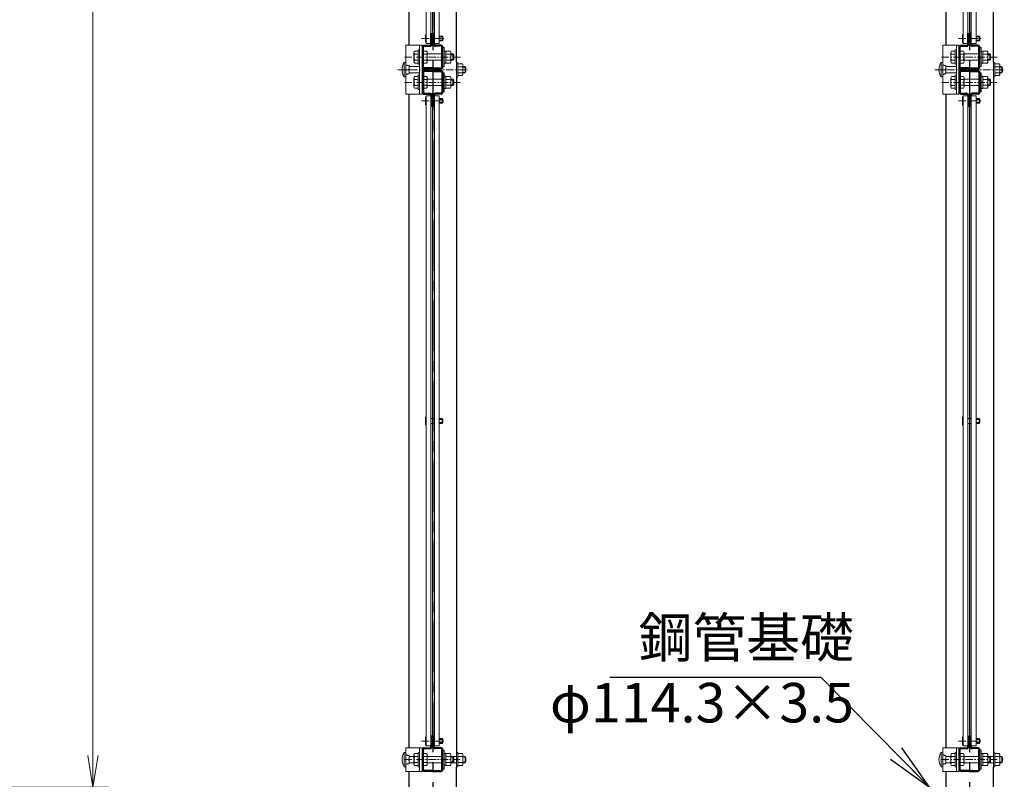
# Model space of a CAD drawing. Units: millimetres. Extents: x 1307 to 9707, y 1074 to 7014.
# Drawn here: x 4743 to 5990, y 4247 to 5208 of the extents above; entities that cross this region are included whole.
import ezdxf

# ---------------------------------------------------------------- set-up
doc = ezdxf.new("R2010")
doc.units = ezdxf.units.MM
doc.linetypes.add('CENTER', pattern=[50.8, 31.75, -6.35, 6.35, -6.35])
doc.linetypes.add('CENTERX2', pattern=[4, 2.5, -0.5, 0.5, -0.5])
doc.layers.get('Defpoints').update_dxf_attribs({"color": 8})
doc.layers.add('CENTER', color=2, linetype='CENTERX2')
doc.layers.add('D-STR1', color=1, linetype='Continuous')
for name, color, linetype, lineweight in [('D-BMK', 2, 'CENTER', 13), ('D-STR-DIM', 7, 'Continuous', 13), ('D-STR-TXT', 7, 'Continuous', 13), ('D-STR2', 7, 'Continuous', 13), ('D-STR3', 3, 'Continuous', 13)]:
    doc.layers.add(name, color=color, linetype=linetype, lineweight=lineweight)
doc.styles.add('XT', font='txt.shx', dxfattribs={"width": 0.9, "bigfont": 'bigfont'})
doc.styles.add('ゴシック', font='txt')
doc.dimstyles.new('ISO1', dxfattribs={"dimscale": 20, "dimtxt": 4, "dimasz": 3, "dimexe": 2, "dimexo": 2, "dimgap": 0.5, "dimtad": 1, "dimdec": 0, "dimdsep": 46, "dimtxsty": 'XT', "dimblk": 'DARROWS', "dimcen": -1, "dimclrd": 2, "dimclre": 1, "dimclrt": 3, "dimadec": 0, "dimazin": 0, "dimtfac": 1, "dimtdec": 0, "dimtix": 1, "dimtmove": 2, "dimatfit": 3, "dimldrblk": 'DARROWS', "dimfxl": 1, "dimtvp": 0.875, "dimtolj": 1, "dimarcsym": 0})
doc.dimstyles.new('STYLE', dxfattribs={"dimscale": 20, "dimtxt": 2.5, "dimasz": 2, "dimexe": 1, "dimexo": 1, "dimgap": 0.8, "dimtad": 1, "dimdsep": 46, "dimtxsty": 'ゴシック', "dimblk": 'OPEN', "dimcen": 1e-08, "dimclrd": 256, "dimclre": 256, "dimclrt": 256, "dimadec": 0, "dimazin": 2, "dimtfac": 1, "dimtmove": 2, "dimatfit": 3, "dimldrblk": 'OPEN', "dimfxl": 1, "dimtolj": 1, "dimtzin": 0, "dimlwd": -1, "dimlwe": -1, "dimarcsym": 0})

# ---------------------------------------------------------------- blocks, each defined once
blk = doc.blocks.new('_Open')
at = {"color": 0, "linetype": 'ByBlock', "lineweight": -2}
for p, q in [((-1, 0.167), (0, 0)), ((-1, -0.167), (0, 0)), ((0, 0), (-1, 0))]:
    blk.add_line(p, q, dxfattribs=at)
blk = doc.blocks.new('*D22')
at = {"layer": 'D-STR-DIM'}
for p, q in [((4080, 6394.7), (4855.8, 6394.7)), ((4835.8, 4276.6), (4835.8, 6354.7)), ((4330, 4236.6), (4855.8, 4236.6))]:
    blk.add_line(p, q, dxfattribs=at)
at = {"layer": 'Defpoints', "color": 0}
for p in [(4060, 6394.7), (4835.8, 6394.7), (4310, 4236.6)]:
    blk.add_point(p, dxfattribs=at)
at = {"layer": 'D-STR-DIM', "xscale": 40, "yscale": 40, "zscale": 40}
for p, rotation in [((4835.8, 6394.7), 90), ((4835.8, 4236.6), 270)]:
    blk.add_blockref('_Open', p, dxfattribs=dict(at, rotation=rotation))
at = {"layer": 'D-STR-DIM', "insert": (4794.8, 5315.7), "char_height": 50, "attachment_point": 5, "rotation": 90, "style": 'ゴシック'}
blk.add_mtext('\\A1;2158', dxfattribs=at)
blk = doc.blocks.new('DARROWS')
at = {"color": 0}
for p, q in [((0, 0), (-1, 0.167)), ((-1, -0.167), (0, 0)), ((0, 0), (-0.999, 0))]:
    blk.add_line(p, q, dxfattribs=at)

msp = doc.modelspace()

# ---------------------------------------------------------------- linework, layer by layer
at = {"layer": 'CENTER', "linetype": 'CENTER', "ltscale": 2}
for p, q in [((5266.042, 6071.575), (5266.042, 3836.666)), ((5946.042, 6071.575), (5946.042, 3856.666))]:
    msp.add_line(p, q, dxfattribs=at)
at = {"layer": 'D-BMK', "ltscale": 0.3}
for p, q in [((5251.938, 5184.575), (5280.145, 5184.575)), ((5931.938, 5184.575), (5960.145, 5184.575)), ((5230.292, 5161.075), (5301.792, 5161.075)), ((5910.292, 5161.075), (5981.792, 5161.075)), ((5222.052, 5145.075), (5310.031, 5145.075)), ((5902.052, 5145.075), (5990.031, 5145.075)), ((5230.292, 5129.075), (5301.792, 5129.075)), ((5910.292, 5129.075), (5981.792, 5129.075)), ((5251.938, 5105.575), (5280.145, 5105.575)), ((5931.938, 5105.575), (5960.145, 5105.575)), ((5251.938, 4295.075), (5280.145, 4295.075)), ((5931.938, 4295.075), (5960.145, 4295.075)), ((5230.292, 4271.575), (5301.792, 4271.575)), ((5910.292, 4271.575), (5981.792, 4271.575))]:
    msp.add_line(p, q, dxfattribs=at)
at = {"layer": 'D-BMK'}
for p, q in [((5271.692, 5146.075), (5260.392, 5146.075)), ((5951.692, 5146.075), (5940.392, 5146.075))]:
    msp.add_line(p, q, dxfattribs=at)
at = {"layer": 'D-STR1'}
for p, q in [((5235.792, 6003.575), (5235.792, 5176.075)), ((5296.292, 5154.075), (5296.292, 6009.575)), ((5915.792, 6003.575), (5915.792, 5176.075)), ((5976.292, 5154.075), (5976.292, 6009.575)), ((5263.842, 5177.275), (5263.842, 5191.075)), ((5263.842, 5191.075), (5265.042, 5191.075)), ((5263.842, 5188.075), (5265.042, 5188.075)), ((5265.042, 5177.275), (5265.042, 5191.075)), ((5267.042, 5177.275), (5267.042, 5191.075)), ((5268.242, 5191.075), (5267.042, 5191.075)), ((5267.042, 5188.075), (5268.242, 5188.075)), ((5268.242, 5177.275), (5268.242, 5191.075)), ((5943.842, 5177.275), (5943.842, 5191.075)), ((5943.842, 5191.075), (5945.042, 5191.075)), ((5943.842, 5188.075), (5945.042, 5188.075)), ((5945.042, 5177.275), (5945.042, 5191.075)), ((5947.042, 5177.275), (5947.042, 5191.075)), ((5948.242, 5191.075), (5947.042, 5191.075)), ((5947.042, 5188.075), (5948.242, 5188.075)), ((5948.242, 5177.275), (5948.242, 5191.075)), ((5255.442, 5176.075), (5262.642, 5176.075)), ((5263.842, 5181.075), (5265.042, 5181.075)), ((5267.042, 5181.075), (5268.242, 5181.075)), ((5276.642, 5176.075), (5269.442, 5176.075)), ((5935.442, 5176.075), (5942.642, 5176.075)), ((5943.842, 5181.075), (5945.042, 5181.075)), ((5947.042, 5181.075), (5948.242, 5181.075)), ((5956.642, 5176.075), (5949.442, 5176.075)), ((5253.042, 5148.475), (5253.042, 5173.675)), ((5254.242, 5148.475), (5254.242, 5173.675)), ((5255.442, 5174.875), (5262.642, 5174.875)), ((5276.642, 5174.875), (5269.442, 5174.875)), ((5277.842, 5148.475), (5277.842, 5173.675)), ((5279.042, 5148.475), (5279.042, 5173.675)), ((5933.042, 5148.475), (5933.042, 5173.675)), ((5934.242, 5148.475), (5934.242, 5173.675)), ((5935.442, 5174.875), (5942.642, 5174.875)), ((5956.642, 5174.875), (5949.442, 5174.875)), ((5957.842, 5148.475), (5957.842, 5173.675)), ((5959.042, 5148.475), (5959.042, 5173.675)), ((5253.042, 5141.675), (5253.042, 5116.475)), ((5254.242, 5141.675), (5254.242, 5116.475)), ((5266.042, 5147.275), (5255.442, 5147.275)), ((5266.042, 5146.075), (5255.442, 5146.075)), ((5266.042, 5144.075), (5255.442, 5144.075)), ((5266.042, 5142.875), (5255.442, 5142.875)), ((5266.042, 5147.275), (5276.642, 5147.275)), ((5266.042, 5146.075), (5276.642, 5146.075)), ((5266.042, 5144.075), (5276.642, 5144.075)), ((5266.042, 5142.875), (5276.642, 5142.875)), ((5277.842, 5141.675), (5277.842, 5116.475)), ((5279.042, 5141.675), (5279.042, 5116.475)), ((5933.042, 5141.675), (5933.042, 5116.475)), ((5934.242, 5141.675), (5934.242, 5116.475)), ((5946.042, 5147.275), (5935.442, 5147.275)), ((5946.042, 5146.075), (5935.442, 5146.075)), ((5946.042, 5144.075), (5935.442, 5144.075)), ((5946.042, 5142.875), (5935.442, 5142.875)), ((5946.042, 5147.275), (5956.642, 5147.275)), ((5946.042, 5146.075), (5956.642, 5146.075)), ((5946.042, 5144.075), (5956.642, 5144.075)), ((5946.042, 5142.875), (5956.642, 5142.875)), ((5957.842, 5141.675), (5957.842, 5116.475)), ((5959.042, 5141.675), (5959.042, 5116.475)), ((5296.292, 5136.075), (5296.292, 4280.575)), ((5976.292, 5136.075), (5976.292, 4280.575)), ((5235.792, 5114.075), (5235.792, 4286.575)), ((5255.442, 5115.275), (5262.642, 5115.275)), ((5255.442, 5114.075), (5262.642, 5114.075)), ((5276.642, 5115.275), (5269.442, 5115.275)), ((5276.642, 5114.075), (5269.442, 5114.075)), ((5915.792, 5114.075), (5915.792, 4286.575)), ((5935.442, 5115.275), (5942.642, 5115.275)), ((5935.442, 5114.075), (5942.642, 5114.075)), ((5956.642, 5115.275), (5949.442, 5115.275)), ((5956.642, 5114.075), (5949.442, 5114.075)), ((5263.842, 5112.875), (5263.842, 5111.825)), ((5263.842, 5109.075), (5265.042, 5109.075)), ((5263.842, 5102.075), (5265.042, 5102.075)), ((5265.042, 5112.875), (5265.042, 5099.075)), ((5267.042, 5112.875), (5267.042, 5099.075)), ((5267.042, 5109.075), (5268.242, 5109.075)), ((5267.042, 5102.075), (5268.242, 5102.075)), ((5268.242, 5112.875), (5268.242, 5111.825)), ((5943.842, 5112.875), (5943.842, 5111.825)), ((5943.842, 5109.075), (5945.042, 5109.075)), ((5943.842, 5102.075), (5945.042, 5102.075)), ((5945.042, 5112.875), (5945.042, 5099.075)), ((5947.042, 5112.875), (5947.042, 5099.075)), ((5947.042, 5109.075), (5948.242, 5109.075)), ((5947.042, 5102.075), (5948.242, 5102.075)), ((5948.242, 5112.875), (5948.242, 5111.825)), ((5263.842, 5099.075), (5265.042, 5099.075)), ((5268.242, 5099.075), (5267.042, 5099.075)), ((5943.842, 5099.075), (5945.042, 5099.075)), ((5948.242, 5099.075), (5947.042, 5099.075)), ((5263.842, 4301.575), (5265.042, 4301.575)), ((5263.842, 4298.575), (5265.042, 4298.575)), ((5263.842, 4291.575), (5265.042, 4291.575)), ((5265.042, 4287.775), (5265.042, 4301.575)), ((5267.042, 4287.775), (5267.042, 4301.575)), ((5268.242, 4301.575), (5267.042, 4301.575)), ((5267.042, 4298.575), (5268.242, 4298.575)), ((5267.042, 4291.575), (5268.242, 4291.575)), ((5943.842, 4301.575), (5945.042, 4301.575)), ((5943.842, 4298.575), (5945.042, 4298.575)), ((5943.842, 4291.575), (5945.042, 4291.575)), ((5945.042, 4287.775), (5945.042, 4301.575)), ((5947.042, 4287.775), (5947.042, 4301.575)), ((5948.242, 4301.575), (5947.042, 4301.575)), ((5947.042, 4298.575), (5948.242, 4298.575)), ((5947.042, 4291.575), (5948.242, 4291.575)), ((5253.042, 4258.975), (5253.042, 4284.175)), ((5254.242, 4258.975), (5254.242, 4284.175)), ((5255.442, 4286.575), (5262.642, 4286.575)), ((5255.442, 4285.375), (5262.642, 4285.375)), ((5263.842, 4287.775), (5263.842, 4288.325)), ((5268.242, 4287.775), (5268.242, 4288.325)), ((5276.642, 4286.575), (5269.442, 4286.575)), ((5276.642, 4285.375), (5269.442, 4285.375)), ((5277.842, 4258.975), (5277.842, 4284.175)), ((5279.042, 4258.975), (5279.042, 4284.175)), ((5933.042, 4258.975), (5933.042, 4284.175)), ((5934.242, 4258.975), (5934.242, 4284.175)), ((5935.442, 4286.575), (5942.642, 4286.575)), ((5935.442, 4285.375), (5942.642, 4285.375)), ((5943.842, 4287.775), (5943.842, 4288.325)), ((5948.242, 4287.775), (5948.242, 4288.325)), ((5956.642, 4286.575), (5949.442, 4286.575)), ((5956.642, 4285.375), (5949.442, 4285.375)), ((5957.842, 4258.975), (5957.842, 4284.175)), ((5959.042, 4258.975), (5959.042, 4284.175)), ((5235.792, 4256.575), (5235.792, 3886.575)), ((5266.042, 4257.775), (5255.442, 4257.775)), ((5266.042, 4256.575), (5255.442, 4256.575)), ((5266.042, 4257.775), (5276.642, 4257.775)), ((5266.042, 4256.575), (5276.642, 4256.575)), ((5296.292, 3886.575), (5296.292, 4262.575)), ((5915.792, 4256.575), (5915.792, 3886.503)), ((5946.042, 4257.775), (5935.442, 4257.775)), ((5946.042, 4256.575), (5935.442, 4256.575)), ((5946.042, 4257.775), (5956.642, 4257.775)), ((5946.042, 4256.575), (5956.642, 4256.575)), ((5976.292, 3886.503), (5976.292, 4262.575))]:
    msp.add_line(p, q, dxfattribs=at)
for centre, radius, start, end in [((5255.442, 5173.675), 2.4, 90, 180), ((5262.642, 5177.275), 1.2, 270, 0), ((5262.642, 5177.275), 2.4, 270, 0), ((5269.442, 5177.275), 2.4, 180, 270), ((5269.442, 5177.275), 1.2, 180, 270), ((5276.642, 5173.675), 2.4, 0, 90), ((5935.442, 5173.675), 2.4, 90, 180), ((5942.642, 5177.275), 1.2, 270, 0), ((5942.642, 5177.275), 2.4, 270, 0), ((5949.442, 5177.275), 2.4, 180, 270), ((5949.442, 5177.275), 1.2, 180, 270), ((5956.642, 5173.675), 2.4, 0, 90), ((5255.442, 5173.675), 1.2, 90, 180), ((5276.642, 5173.675), 1.2, 0, 90), ((5935.442, 5173.675), 1.2, 90, 180), ((5956.642, 5173.675), 1.2, 0, 90), ((5255.442, 5148.475), 2.4, 180, 270), ((5255.442, 5141.675), 2.4, 90, 180), ((5255.442, 5148.475), 1.2, 180, 270), ((5255.442, 5141.675), 1.2, 90, 180), ((5276.642, 5148.475), 2.4, 270, 0), ((5276.642, 5148.475), 1.2, 270, 0), ((5276.642, 5141.675), 2.4, 0, 90), ((5276.642, 5141.675), 1.2, 0, 90), ((5935.442, 5148.475), 2.4, 180, 270), ((5935.442, 5141.675), 2.4, 90, 180), ((5935.442, 5148.475), 1.2, 180, 270), ((5935.442, 5141.675), 1.2, 90, 180), ((5956.642, 5148.475), 2.4, 270, 0), ((5956.642, 5148.475), 1.2, 270, 0), ((5956.642, 5141.675), 2.4, 0, 90), ((5956.642, 5141.675), 1.2, 0, 90), ((5255.442, 5116.475), 2.4, 180, 270), ((5255.442, 5116.475), 1.2, 180, 270), ((5262.642, 5112.875), 2.4, 0, 90), ((5262.642, 5112.875), 1.2, 0, 90), ((5269.442, 5112.875), 2.4, 90, 180), ((5269.442, 5112.875), 1.2, 90, 180), ((5276.642, 5116.475), 2.4, 270, 0), ((5276.642, 5116.475), 1.2, 270, 0), ((5935.442, 5116.475), 2.4, 180, 270), ((5935.442, 5116.475), 1.2, 180, 270), ((5942.642, 5112.875), 2.4, 0, 90), ((5942.642, 5112.875), 1.2, 0, 90), ((5949.442, 5112.875), 2.4, 90, 180), ((5949.442, 5112.875), 1.2, 90, 180), ((5956.642, 5116.475), 2.4, 270, 0), ((5956.642, 5116.475), 1.2, 270, 0), ((5255.442, 4284.175), 2.4, 90, 180), ((5255.442, 4284.175), 1.2, 90, 180), ((5262.642, 4287.775), 1.2, 270, 0), ((5262.642, 4287.775), 2.4, 270, 0), ((5269.442, 4287.775), 2.4, 180, 270), ((5269.442, 4287.775), 1.2, 180, 270), ((5276.642, 4284.175), 2.4, 0, 90), ((5276.642, 4284.175), 1.2, 0, 90), ((5935.442, 4284.175), 2.4, 90, 180), ((5935.442, 4284.175), 1.2, 90, 180), ((5942.642, 4287.775), 1.2, 270, 0), ((5942.642, 4287.775), 2.4, 270, 0), ((5949.442, 4287.775), 2.4, 180, 270), ((5949.442, 4287.775), 1.2, 180, 270), ((5956.642, 4284.175), 2.4, 0, 90), ((5956.642, 4284.175), 1.2, 0, 90), ((5255.442, 4258.975), 2.4, 180, 270), ((5255.442, 4258.975), 1.2, 180, 270), ((5276.642, 4258.975), 2.4, 270, 0), ((5276.642, 4258.975), 1.2, 270, 0), ((5935.442, 4258.975), 2.4, 180, 270), ((5935.442, 4258.975), 1.2, 180, 270), ((5956.642, 4258.975), 2.4, 270, 0), ((5956.642, 4258.975), 1.2, 270, 0)]:
    msp.add_arc(centre, radius, start, end, dxfattribs=at)
at = {"layer": 'D-STR2'}
for p, q in [((5265.842, 5175.325), (5266.242, 5175.325)), ((5266.242, 5175.325), (5265.842, 5175.325)), ((5945.842, 5175.325), (5946.242, 5175.325)), ((5946.242, 5175.325), (5945.842, 5175.325)), ((5266.242, 5115.825), (5265.842, 5115.825)), ((5946.242, 5115.825), (5945.842, 5115.825)), ((5266.242, 4285.825), (5265.842, 4285.825)), ((5946.242, 4285.825), (5945.842, 4285.825))]:
    msp.add_line(p, q, dxfattribs=at)
for points in [[(5265.842, 6005.325), (5265.842, 5175.325)], [(5266.242, 6005.325), (5266.242, 5175.325)], [(5945.842, 6005.325), (5945.842, 5175.325)], [(5946.242, 6005.325), (5946.242, 5175.325)], [(5265.842, 5115.825), (5265.842, 4285.825)], [(5266.242, 5115.825), (5266.242, 4285.825)], [(5945.842, 5115.825), (5945.842, 4285.825)], [(5946.242, 5115.825), (5946.242, 4285.825)]]:
    msp.add_lwpolyline(points, dxfattribs=at)
at = {"layer": 'D-STR3'}
for p, q in [((5257.042, 5188.906), (5257.042, 5180.245)), ((5937.042, 5188.906), (5937.042, 5180.245)), ((5252.542, 5176.075), (5232.092, 5176.075)), ((5232.092, 5176.075), (5232.092, 5114.075)), ((5249.342, 5176.075), (5249.342, 5114.075)), ((5252.542, 5114.075), (5252.542, 5176.075)), ((5265.042, 5187.575), (5265.842, 5187.575)), ((5265.042, 5181.575), (5265.842, 5181.575)), ((5266.242, 5187.575), (5267.042, 5187.575)), ((5266.242, 5181.575), (5267.042, 5181.575)), ((5274.238, 5187.575), (5278.042, 5187.575)), ((5274.238, 5186.575), (5279.042, 5186.575)), ((5274.238, 5182.575), (5279.042, 5182.575)), ((5274.238, 5181.575), (5278.042, 5181.575)), ((5278.042, 5187.575), (5278.042, 5181.575)), ((5279.042, 5186.575), (5279.042, 5182.575)), ((5932.542, 5176.075), (5912.092, 5176.075)), ((5912.092, 5176.075), (5912.092, 5114.075)), ((5929.342, 5176.075), (5929.342, 5114.075)), ((5932.542, 5114.075), (5932.542, 5176.075)), ((5945.042, 5187.575), (5945.842, 5187.575)), ((5945.042, 5181.575), (5945.842, 5181.575)), ((5946.242, 5187.575), (5947.042, 5187.575)), ((5946.242, 5181.575), (5947.042, 5181.575)), ((5954.238, 5187.575), (5958.042, 5187.575)), ((5954.238, 5186.575), (5959.042, 5186.575)), ((5954.238, 5182.575), (5959.042, 5182.575)), ((5954.238, 5181.575), (5958.042, 5181.575)), ((5958.042, 5187.575), (5958.042, 5181.575)), ((5959.042, 5186.575), (5959.042, 5182.575)), ((5242.242, 5166.704), (5242.242, 5155.446)), ((5243.322, 5168.575), (5247.742, 5168.575)), ((5243.322, 5164.834), (5247.742, 5164.834)), ((5247.742, 5170.075), (5247.742, 5152.075)), ((5249.342, 5170.075), (5247.742, 5170.075)), ((5252.542, 5168.575), (5253.042, 5168.575)), ((5252.542, 5164.825), (5253.042, 5164.825)), ((5254.242, 5168.575), (5258.342, 5168.575)), ((5254.242, 5164.825), (5258.342, 5164.825)), ((5259.042, 5166.853), (5259.042, 5155.308)), ((5259.042, 5165.075), (5277.842, 5165.075)), ((5279.042, 5173.075), (5280.642, 5173.075)), ((5279.042, 5173.075), (5280.642, 5173.075)), ((5280.642, 5149.075), (5280.642, 5173.075)), ((5280.642, 5168.775), (5282.642, 5168.775)), ((5282.642, 5153.375), (5282.642, 5168.775)), ((5282.642, 5168.575), (5288.442, 5168.575)), ((5282.642, 5164.825), (5288.442, 5164.825)), ((5289.142, 5166.853), (5289.142, 5155.308)), ((5291.742, 5165.075), (5289.142, 5165.075)), ((5289.142, 5164.075), (5292.742, 5164.075)), ((5291.742, 5165.075), (5292.742, 5164.075)), ((5291.742, 5165.075), (5291.742, 5157.075)), ((5292.742, 5164.075), (5292.742, 5158.075)), ((5922.242, 5166.704), (5922.242, 5155.446)), ((5923.322, 5168.575), (5927.742, 5168.575)), ((5923.322, 5164.834), (5927.742, 5164.834)), ((5927.742, 5170.075), (5927.742, 5152.075)), ((5929.342, 5170.075), (5927.742, 5170.075)), ((5932.542, 5168.575), (5933.042, 5168.575)), ((5932.542, 5164.825), (5933.042, 5164.825)), ((5934.242, 5168.575), (5938.342, 5168.575)), ((5934.242, 5164.825), (5938.342, 5164.825)), ((5939.042, 5166.853), (5939.042, 5155.308)), ((5939.042, 5165.075), (5957.842, 5165.075)), ((5959.042, 5173.075), (5960.642, 5173.075)), ((5959.042, 5173.075), (5960.642, 5173.075)), ((5960.642, 5149.075), (5960.642, 5173.075)), ((5960.642, 5168.775), (5962.642, 5168.775)), ((5962.642, 5153.375), (5962.642, 5168.775)), ((5962.642, 5168.575), (5968.442, 5168.575)), ((5962.642, 5164.825), (5968.442, 5164.825)), ((5969.142, 5166.853), (5969.142, 5155.308)), ((5971.742, 5165.075), (5969.142, 5165.075)), ((5969.142, 5164.075), (5972.742, 5164.075)), ((5971.742, 5165.075), (5972.742, 5164.075)), ((5971.742, 5165.075), (5971.742, 5157.075)), ((5972.742, 5164.075), (5972.742, 5158.075)), ((5229.892, 5154.075), (5229.892, 5136.075)), ((5229.892, 5154.075), (5230.992, 5154.075)), ((5232.092, 5151.015), (5233.592, 5151.015)), ((5236.092, 5150.394), (5234.213, 5150.394)), ((5236.092, 5150.394), (5236.092, 5139.757)), ((5243.322, 5157.317), (5247.742, 5157.317)), ((5243.322, 5153.575), (5247.742, 5153.575)), ((5249.342, 5152.075), (5247.742, 5152.075)), ((5252.542, 5157.325), (5253.042, 5157.325)), ((5252.542, 5153.575), (5253.042, 5153.575)), ((5254.242, 5157.325), (5258.342, 5157.325)), ((5254.242, 5153.575), (5258.342, 5153.575)), ((5259.042, 5157.075), (5277.842, 5157.075)), ((5280.642, 5153.375), (5282.642, 5153.375)), ((5282.642, 5157.325), (5288.442, 5157.325)), ((5282.642, 5153.575), (5288.442, 5153.575)), ((5289.142, 5158.075), (5292.742, 5158.075)), ((5291.742, 5157.075), (5289.142, 5157.075)), ((5291.742, 5157.075), (5292.742, 5158.075)), ((5297.892, 5154.075), (5296.292, 5154.075)), ((5296.292, 5154.075), (5296.292, 5136.075)), ((5297.892, 5136.075), (5297.892, 5154.075)), ((5297.892, 5152.575), (5303.692, 5152.575)), ((5304.392, 5150.853), (5304.392, 5139.308)), ((5909.892, 5154.075), (5909.892, 5136.075)), ((5909.892, 5154.075), (5910.992, 5154.075)), ((5912.092, 5151.015), (5913.592, 5151.015)), ((5916.092, 5150.394), (5914.213, 5150.394)), ((5916.092, 5150.394), (5916.092, 5139.757)), ((5923.322, 5157.317), (5927.742, 5157.317)), ((5923.322, 5153.575), (5927.742, 5153.575)), ((5929.342, 5152.075), (5927.742, 5152.075)), ((5932.542, 5157.325), (5933.042, 5157.325)), ((5932.542, 5153.575), (5933.042, 5153.575)), ((5934.242, 5157.325), (5938.342, 5157.325)), ((5934.242, 5153.575), (5938.342, 5153.575)), ((5939.042, 5157.075), (5957.842, 5157.075)), ((5960.642, 5153.375), (5962.642, 5153.375)), ((5962.642, 5157.325), (5968.442, 5157.325)), ((5962.642, 5153.575), (5968.442, 5153.575)), ((5969.142, 5158.075), (5972.742, 5158.075)), ((5971.742, 5157.075), (5969.142, 5157.075)), ((5971.742, 5157.075), (5972.742, 5158.075)), ((5977.892, 5154.075), (5976.292, 5154.075)), ((5976.292, 5154.075), (5976.292, 5136.075)), ((5977.892, 5136.075), (5977.892, 5154.075)), ((5977.892, 5152.575), (5983.692, 5152.575)), ((5984.392, 5150.853), (5984.392, 5139.308)), ((5234.842, 5145.075), (5232.092, 5145.075)), ((5232.092, 5139.135), (5233.592, 5139.135)), ((5236.092, 5139.757), (5234.213, 5139.757)), ((5236.092, 5146.136), (5234.842, 5145.075)), ((5234.842, 5145.075), (5236.092, 5144.015)), ((5236.092, 5149.075), (5249.342, 5149.075)), ((5236.092, 5141.075), (5249.342, 5141.075)), ((5247.742, 5138.075), (5247.742, 5120.075)), ((5249.342, 5138.075), (5247.742, 5138.075)), ((5252.542, 5149.075), (5253.042, 5149.075)), ((5252.542, 5141.075), (5253.042, 5141.075)), ((5279.042, 5149.075), (5280.642, 5149.075)), ((5279.042, 5141.075), (5280.642, 5141.075)), ((5279.042, 5141.075), (5280.642, 5141.075)), ((5280.642, 5117.075), (5280.642, 5141.075)), ((5297.892, 5148.825), (5303.692, 5148.825)), ((5297.892, 5141.325), (5303.692, 5141.325)), ((5304.392, 5149.075), (5307.092, 5149.075)), ((5304.392, 5148.398), (5307.415, 5148.398)), ((5304.392, 5141.752), (5307.415, 5141.752)), ((5304.392, 5141.075), (5307.092, 5141.075)), ((5307.092, 5149.075), (5307.092, 5141.075)), ((5914.842, 5145.075), (5912.092, 5145.075)), ((5912.092, 5139.135), (5913.592, 5139.135)), ((5916.092, 5139.757), (5914.213, 5139.757)), ((5916.092, 5146.136), (5914.842, 5145.075)), ((5914.842, 5145.075), (5916.092, 5144.015)), ((5916.092, 5149.075), (5929.342, 5149.075)), ((5916.092, 5141.075), (5929.342, 5141.075)), ((5927.742, 5138.075), (5927.742, 5120.075)), ((5929.342, 5138.075), (5927.742, 5138.075)), ((5932.542, 5149.075), (5933.042, 5149.075)), ((5932.542, 5141.075), (5933.042, 5141.075)), ((5959.042, 5149.075), (5960.642, 5149.075)), ((5959.042, 5141.075), (5960.642, 5141.075)), ((5959.042, 5141.075), (5960.642, 5141.075)), ((5960.642, 5117.075), (5960.642, 5141.075)), ((5977.892, 5148.825), (5983.692, 5148.825)), ((5977.892, 5141.325), (5983.692, 5141.325)), ((5984.392, 5149.075), (5987.092, 5149.075)), ((5984.392, 5148.398), (5987.415, 5148.398)), ((5984.392, 5141.752), (5987.415, 5141.752)), ((5984.392, 5141.075), (5987.092, 5141.075)), ((5987.092, 5149.075), (5987.092, 5141.075)), ((5229.892, 5136.075), (5230.992, 5136.075)), ((5242.242, 5134.704), (5242.242, 5123.446)), ((5243.322, 5136.575), (5247.742, 5136.575)), ((5243.322, 5132.834), (5247.742, 5132.834)), ((5252.542, 5136.575), (5253.042, 5136.575)), ((5252.542, 5132.825), (5253.042, 5132.825)), ((5254.242, 5136.575), (5258.342, 5136.575)), ((5254.242, 5132.825), (5258.342, 5132.825)), ((5259.042, 5134.853), (5259.042, 5123.308)), ((5259.042, 5133.075), (5277.842, 5133.075)), ((5280.642, 5136.775), (5282.642, 5136.775)), ((5282.642, 5121.375), (5282.642, 5136.775)), ((5282.642, 5136.575), (5288.442, 5136.575)), ((5282.642, 5132.825), (5288.442, 5132.825)), ((5289.142, 5134.853), (5289.142, 5123.308)), ((5291.742, 5133.075), (5289.142, 5133.075)), ((5289.142, 5132.075), (5292.742, 5132.075)), ((5289.142, 5126.075), (5292.742, 5126.075)), ((5291.742, 5133.075), (5292.742, 5132.075)), ((5291.742, 5133.075), (5291.742, 5125.075)), ((5291.742, 5125.075), (5292.742, 5126.075)), ((5292.742, 5132.075), (5292.742, 5126.075)), ((5297.892, 5136.075), (5296.292, 5136.075)), ((5297.892, 5137.575), (5303.692, 5137.575)), ((5909.892, 5136.075), (5910.992, 5136.075)), ((5922.242, 5134.704), (5922.242, 5123.446)), ((5923.322, 5136.575), (5927.742, 5136.575)), ((5923.322, 5132.834), (5927.742, 5132.834)), ((5932.542, 5136.575), (5933.042, 5136.575)), ((5932.542, 5132.825), (5933.042, 5132.825)), ((5934.242, 5136.575), (5938.342, 5136.575)), ((5934.242, 5132.825), (5938.342, 5132.825)), ((5939.042, 5134.853), (5939.042, 5123.308)), ((5939.042, 5133.075), (5957.842, 5133.075)), ((5960.642, 5136.775), (5962.642, 5136.775)), ((5962.642, 5121.375), (5962.642, 5136.775)), ((5962.642, 5136.575), (5968.442, 5136.575)), ((5962.642, 5132.825), (5968.442, 5132.825)), ((5969.142, 5134.853), (5969.142, 5123.308)), ((5971.742, 5133.075), (5969.142, 5133.075)), ((5969.142, 5132.075), (5972.742, 5132.075)), ((5969.142, 5126.075), (5972.742, 5126.075)), ((5971.742, 5133.075), (5972.742, 5132.075)), ((5971.742, 5133.075), (5971.742, 5125.075)), ((5971.742, 5125.075), (5972.742, 5126.075)), ((5972.742, 5132.075), (5972.742, 5126.075)), ((5977.892, 5136.075), (5976.292, 5136.075)), ((5977.892, 5137.575), (5983.692, 5137.575)), ((5232.092, 5114.075), (5252.542, 5114.075)), ((5243.322, 5125.317), (5247.742, 5125.317)), ((5243.322, 5121.575), (5247.742, 5121.575)), ((5249.342, 5120.075), (5247.742, 5120.075)), ((5252.542, 5125.325), (5253.042, 5125.325)), ((5252.542, 5121.575), (5253.042, 5121.575)), ((5254.242, 5125.325), (5258.342, 5125.325)), ((5254.242, 5121.575), (5258.342, 5121.575)), ((5259.042, 5125.075), (5277.842, 5125.075)), ((5279.042, 5117.075), (5280.642, 5117.075)), ((5280.642, 5121.375), (5282.642, 5121.375)), ((5282.642, 5125.325), (5288.442, 5125.325)), ((5282.642, 5121.575), (5288.442, 5121.575)), ((5291.742, 5125.075), (5289.142, 5125.075)), ((5912.092, 5114.075), (5932.542, 5114.075)), ((5923.322, 5125.317), (5927.742, 5125.317)), ((5923.322, 5121.575), (5927.742, 5121.575)), ((5929.342, 5120.075), (5927.742, 5120.075)), ((5932.542, 5125.325), (5933.042, 5125.325)), ((5932.542, 5121.575), (5933.042, 5121.575)), ((5934.242, 5125.325), (5938.342, 5125.325)), ((5934.242, 5121.575), (5938.342, 5121.575)), ((5939.042, 5125.075), (5957.842, 5125.075)), ((5959.042, 5117.075), (5960.642, 5117.075)), ((5960.642, 5121.375), (5962.642, 5121.375)), ((5962.642, 5125.325), (5968.442, 5125.325)), ((5962.642, 5121.575), (5968.442, 5121.575)), ((5971.742, 5125.075), (5969.142, 5125.075)), ((5257.042, 5109.906), (5257.042, 5101.245)), ((5265.042, 5108.575), (5265.842, 5108.575)), ((5265.042, 5102.575), (5265.842, 5102.575)), ((5266.242, 5108.575), (5267.042, 5108.575)), ((5266.242, 5102.575), (5267.042, 5102.575)), ((5274.238, 5108.575), (5278.042, 5108.575)), ((5274.238, 5107.575), (5279.042, 5107.575)), ((5274.238, 5103.575), (5279.042, 5103.575)), ((5274.238, 5102.575), (5278.042, 5102.575)), ((5278.042, 5108.575), (5278.042, 5102.575)), ((5279.042, 5107.575), (5279.042, 5103.575)), ((5937.042, 5109.906), (5937.042, 5101.245)), ((5945.042, 5108.575), (5945.842, 5108.575)), ((5945.042, 5102.575), (5945.842, 5102.575)), ((5946.242, 5108.575), (5947.042, 5108.575)), ((5946.242, 5102.575), (5947.042, 5102.575)), ((5954.238, 5108.575), (5958.042, 5108.575)), ((5954.238, 5107.575), (5959.042, 5107.575)), ((5954.238, 5103.575), (5959.042, 5103.575)), ((5954.238, 5102.575), (5958.042, 5102.575)), ((5958.042, 5108.575), (5958.042, 5102.575)), ((5959.042, 5107.575), (5959.042, 5103.575)), ((5257.042, 4704.656), (5257.042, 4695.995)), ((5263.842, 4703.325), (5265.842, 4703.325)), ((5268.242, 4703.325), (5266.242, 4703.325)), ((5274.238, 4703.325), (5278.042, 4703.325)), ((5274.238, 4702.325), (5279.042, 4702.325)), ((5278.042, 4703.325), (5278.042, 4697.325)), ((5279.042, 4702.325), (5279.042, 4698.325)), ((5937.042, 4704.656), (5937.042, 4695.995)), ((5943.842, 4703.325), (5945.842, 4703.325)), ((5948.242, 4703.325), (5946.242, 4703.325)), ((5954.238, 4703.325), (5958.042, 4703.325)), ((5954.238, 4702.325), (5959.042, 4702.325)), ((5958.042, 4703.325), (5958.042, 4697.325)), ((5959.042, 4702.325), (5959.042, 4698.325)), ((5263.842, 4697.325), (5265.842, 4697.325)), ((5268.242, 4697.325), (5266.242, 4697.325)), ((5274.238, 4698.325), (5279.042, 4698.325)), ((5274.238, 4697.325), (5278.042, 4697.325)), ((5943.842, 4697.325), (5945.842, 4697.325)), ((5948.242, 4697.325), (5946.242, 4697.325)), ((5954.238, 4698.325), (5959.042, 4698.325)), ((5954.238, 4697.325), (5958.042, 4697.325)), ((5257.042, 4299.406), (5257.042, 4290.745)), ((5265.042, 4298.075), (5265.842, 4298.075)), ((5265.042, 4292.075), (5265.842, 4292.075)), ((5266.242, 4298.075), (5267.042, 4298.075)), ((5266.242, 4292.075), (5267.042, 4292.075)), ((5274.238, 4298.075), (5278.042, 4298.075)), ((5274.238, 4297.075), (5279.042, 4297.075)), ((5274.238, 4293.075), (5279.042, 4293.075)), ((5274.238, 4292.075), (5278.042, 4292.075)), ((5278.042, 4298.075), (5278.042, 4292.075)), ((5279.042, 4297.075), (5279.042, 4293.075)), ((5937.042, 4299.406), (5937.042, 4290.745)), ((5945.042, 4298.075), (5945.842, 4298.075)), ((5945.042, 4292.075), (5945.842, 4292.075)), ((5946.242, 4298.075), (5947.042, 4298.075)), ((5946.242, 4292.075), (5947.042, 4292.075)), ((5954.238, 4298.075), (5958.042, 4298.075)), ((5954.238, 4297.075), (5959.042, 4297.075)), ((5954.238, 4293.075), (5959.042, 4293.075)), ((5954.238, 4292.075), (5958.042, 4292.075)), ((5958.042, 4298.075), (5958.042, 4292.075)), ((5959.042, 4297.075), (5959.042, 4293.075)), ((5229.892, 4280.575), (5229.892, 4262.575)), ((5229.892, 4280.575), (5230.992, 4280.575)), ((5252.542, 4286.575), (5232.092, 4286.575)), ((5232.092, 4286.575), (5232.092, 4256.575)), ((5232.092, 4277.515), (5233.592, 4277.515)), ((5243.322, 4279.075), (5247.742, 4279.075)), ((5247.742, 4280.575), (5247.742, 4262.575)), ((5249.342, 4280.575), (5247.742, 4280.575)), ((5249.342, 4286.575), (5249.342, 4256.575)), ((5252.542, 4256.575), (5252.542, 4286.575)), ((5252.542, 4279.075), (5253.042, 4279.075)), ((5254.242, 4279.075), (5258.342, 4279.075)), ((5279.042, 4283.575), (5280.642, 4283.575)), ((5279.042, 4283.575), (5280.642, 4283.575)), ((5280.642, 4259.575), (5280.642, 4283.575)), ((5280.642, 4279.275), (5282.642, 4279.275)), ((5282.642, 4263.875), (5282.642, 4279.275)), ((5282.642, 4279.075), (5288.442, 4279.075)), ((5297.892, 4280.575), (5296.292, 4280.575)), ((5296.292, 4280.575), (5296.292, 4262.575)), ((5297.892, 4262.575), (5297.892, 4280.575)), ((5297.892, 4279.075), (5303.692, 4279.075)), ((5909.892, 4280.575), (5909.892, 4262.575)), ((5909.892, 4280.575), (5910.992, 4280.575)), ((5932.542, 4286.575), (5912.092, 4286.575)), ((5912.092, 4286.575), (5912.092, 4256.575)), ((5912.092, 4277.515), (5913.592, 4277.515)), ((5923.322, 4279.075), (5927.742, 4279.075)), ((5927.742, 4280.575), (5927.742, 4262.575)), ((5929.342, 4280.575), (5927.742, 4280.575)), ((5929.342, 4286.575), (5929.342, 4256.575)), ((5932.542, 4256.575), (5932.542, 4286.575)), ((5932.542, 4279.075), (5933.042, 4279.075)), ((5934.242, 4279.075), (5938.342, 4279.075)), ((5959.042, 4283.575), (5960.642, 4283.575)), ((5959.042, 4283.575), (5960.642, 4283.575)), ((5960.642, 4259.575), (5960.642, 4283.575)), ((5960.642, 4279.275), (5962.642, 4279.275)), ((5962.642, 4263.875), (5962.642, 4279.275)), ((5962.642, 4279.075), (5968.442, 4279.075)), ((5977.892, 4280.575), (5976.292, 4280.575)), ((5976.292, 4280.575), (5976.292, 4262.575)), ((5977.892, 4262.575), (5977.892, 4280.575)), ((5977.892, 4279.075), (5983.692, 4279.075)), ((5234.842, 4271.575), (5232.092, 4271.575)), ((5232.092, 4265.635), (5233.592, 4265.635)), ((5236.092, 4276.894), (5234.213, 4276.894)), ((5236.092, 4266.257), (5234.213, 4266.257)), ((5236.092, 4272.636), (5234.842, 4271.575)), ((5234.842, 4271.575), (5236.092, 4270.515)), ((5236.092, 4276.894), (5236.092, 4266.257)), ((5236.092, 4275.575), (5242.242, 4275.575)), ((5236.092, 4267.575), (5242.242, 4267.575)), ((5242.242, 4277.204), (5242.242, 4265.946)), ((5243.322, 4275.334), (5247.742, 4275.334)), ((5243.322, 4267.817), (5247.742, 4267.817)), ((5252.542, 4275.325), (5253.042, 4275.325)), ((5252.542, 4267.825), (5253.042, 4267.825)), ((5254.242, 4275.325), (5258.342, 4275.325)), ((5254.242, 4267.825), (5258.342, 4267.825)), ((5259.042, 4277.353), (5259.042, 4265.808)), ((5259.042, 4275.575), (5277.842, 4275.575)), ((5259.042, 4267.575), (5277.842, 4267.575)), ((5282.642, 4275.325), (5288.442, 4275.325)), ((5282.642, 4267.825), (5288.442, 4267.825)), ((5289.142, 4277.353), (5289.142, 4265.808)), ((5289.142, 4275.575), (5296.292, 4275.575)), ((5289.142, 4274.575), (5292.742, 4274.575)), ((5289.142, 4268.575), (5292.742, 4268.575)), ((5289.142, 4267.575), (5296.292, 4267.575)), ((5291.742, 4275.575), (5292.742, 4274.575)), ((5291.742, 4275.575), (5291.742, 4267.575)), ((5291.742, 4267.575), (5292.742, 4268.575)), ((5292.742, 4274.575), (5292.742, 4268.575)), ((5297.892, 4275.325), (5303.692, 4275.325)), ((5297.892, 4267.825), (5303.692, 4267.825)), ((5304.392, 4277.353), (5304.392, 4265.808)), ((5304.392, 4275.575), (5307.092, 4275.575)), ((5304.392, 4274.898), (5307.415, 4274.898)), ((5304.392, 4268.252), (5307.415, 4268.252)), ((5304.392, 4267.575), (5307.092, 4267.575)), ((5307.092, 4275.575), (5307.092, 4267.575)), ((5914.842, 4271.575), (5912.092, 4271.575)), ((5912.092, 4265.635), (5913.592, 4265.635)), ((5916.092, 4276.894), (5914.213, 4276.894)), ((5916.092, 4266.257), (5914.213, 4266.257)), ((5916.092, 4272.636), (5914.842, 4271.575)), ((5914.842, 4271.575), (5916.092, 4270.515)), ((5916.092, 4276.894), (5916.092, 4266.257)), ((5916.092, 4275.575), (5922.242, 4275.575)), ((5916.092, 4267.575), (5922.242, 4267.575)), ((5922.242, 4277.204), (5922.242, 4265.946)), ((5923.322, 4275.334), (5927.742, 4275.334)), ((5923.322, 4267.817), (5927.742, 4267.817)), ((5932.542, 4275.325), (5933.042, 4275.325)), ((5932.542, 4267.825), (5933.042, 4267.825)), ((5934.242, 4275.325), (5938.342, 4275.325)), ((5934.242, 4267.825), (5938.342, 4267.825)), ((5939.042, 4277.353), (5939.042, 4265.808)), ((5939.042, 4275.575), (5957.842, 4275.575)), ((5939.042, 4267.575), (5957.842, 4267.575)), ((5962.642, 4275.325), (5968.442, 4275.325)), ((5962.642, 4267.825), (5968.442, 4267.825)), ((5969.142, 4277.353), (5969.142, 4265.808)), ((5969.142, 4275.575), (5976.292, 4275.575)), ((5969.142, 4274.575), (5972.742, 4274.575)), ((5969.142, 4268.575), (5972.742, 4268.575)), ((5969.142, 4267.575), (5976.292, 4267.575)), ((5971.742, 4275.575), (5972.742, 4274.575)), ((5971.742, 4275.575), (5971.742, 4267.575)), ((5971.742, 4267.575), (5972.742, 4268.575)), ((5972.742, 4274.575), (5972.742, 4268.575)), ((5977.892, 4275.325), (5983.692, 4275.325)), ((5977.892, 4267.825), (5983.692, 4267.825)), ((5984.392, 4277.353), (5984.392, 4265.808)), ((5984.392, 4275.575), (5987.092, 4275.575)), ((5984.392, 4274.898), (5987.415, 4274.898)), ((5984.392, 4268.252), (5987.415, 4268.252)), ((5984.392, 4267.575), (5987.092, 4267.575)), ((5987.092, 4275.575), (5987.092, 4267.575)), ((5229.892, 4262.575), (5230.992, 4262.575)), ((5232.092, 4256.575), (5252.542, 4256.575)), ((5243.322, 4264.075), (5247.742, 4264.075)), ((5249.342, 4262.575), (5247.742, 4262.575)), ((5252.542, 4264.075), (5253.042, 4264.075)), ((5254.242, 4264.075), (5258.342, 4264.075)), ((5279.042, 4259.575), (5280.642, 4259.575)), ((5280.642, 4263.875), (5282.642, 4263.875)), ((5282.642, 4264.075), (5288.442, 4264.075)), ((5297.892, 4262.575), (5296.292, 4262.575)), ((5297.892, 4264.075), (5303.692, 4264.075)), ((5909.892, 4262.575), (5910.992, 4262.575)), ((5912.092, 4256.575), (5932.542, 4256.575)), ((5923.322, 4264.075), (5927.742, 4264.075)), ((5929.342, 4262.575), (5927.742, 4262.575)), ((5932.542, 4264.075), (5933.042, 4264.075)), ((5934.242, 4264.075), (5938.342, 4264.075)), ((5959.042, 4259.575), (5960.642, 4259.575)), ((5960.642, 4263.875), (5962.642, 4263.875)), ((5962.642, 4264.075), (5968.442, 4264.075)), ((5977.892, 4262.575), (5976.292, 4262.575)), ((5977.892, 4264.075), (5983.692, 4264.075))]:
    msp.add_line(p, q, dxfattribs=at)
for points in [[(5257.845, 5178.325), (5257.845, 6001.325), (5263.842, 6001.325), (5263.842, 5178.325)], [(5274.238, 5178.325), (5274.238, 6001.325), (5268.242, 6001.325), (5268.242, 5178.325)], [(5937.845, 5178.325), (5937.845, 6001.325), (5943.842, 6001.325), (5943.842, 5178.325)], [(5954.238, 5178.325), (5954.238, 6001.325), (5948.242, 6001.325), (5948.242, 5178.325)], [(5257.845, 4288.825), (5257.845, 5111.825), (5263.842, 5111.825), (5263.842, 4288.825)], [(5274.238, 4288.825), (5274.238, 5111.825), (5268.242, 5111.825), (5268.242, 4288.825)], [(5937.845, 4288.825), (5937.845, 5111.825), (5943.842, 5111.825), (5943.842, 4288.825)], [(5954.238, 4288.825), (5954.238, 5111.825), (5948.242, 5111.825), (5948.242, 4288.825)]]:
    msp.add_lwpolyline(points, close=True, dxfattribs=at)
for points in [[(5268.242, 5191.075), (5268.242, 5192.825)], [(5948.242, 5191.075), (5948.242, 5192.825)], [(5279.042, 5186.575), (5278.042, 5187.575)], [(5279.042, 5182.575), (5278.042, 5181.575)], [(5959.042, 5186.575), (5958.042, 5187.575)], [(5959.042, 5182.575), (5958.042, 5181.575)], [(5279.042, 5107.575), (5278.042, 5108.575)], [(5279.042, 5103.575), (5278.042, 5102.575)], [(5959.042, 5107.575), (5958.042, 5108.575)], [(5959.042, 5103.575), (5958.042, 5102.575)], [(5279.042, 4702.325), (5278.042, 4703.325)], [(5959.042, 4702.325), (5958.042, 4703.325)], [(5279.042, 4698.325), (5278.042, 4697.325)], [(5959.042, 4698.325), (5958.042, 4697.325)], [(5279.042, 4297.075), (5278.042, 4298.075)], [(5279.042, 4293.075), (5278.042, 4292.075)], [(5959.042, 4297.075), (5958.042, 4298.075)], [(5959.042, 4293.075), (5958.042, 4292.075)]]:
    msp.add_lwpolyline(points, dxfattribs=at)
for centre, radius, start, end in [((5258.681, 5188.906), 1.639, 120.655965, 239.344035), ((5938.681, 5188.906), 1.639, 120.655965, 239.344035), ((5262.619, 5184.575), 5.577, 148.863376, 211.136624), ((5258.681, 5180.245), 1.639, 120.655965, 239.344035), ((5942.619, 5184.575), 5.577, 148.863376, 211.136624), ((5938.681, 5180.245), 1.639, 120.655965, 239.344035), ((5244.402, 5166.704), 2.16, 120, 240), ((5249.32, 5161.075), 7.079, 147.93138, 212.06862), ((5256.197, 5166.7), 2.849, 318.834914, 41.165086), ((5248.647, 5161.075), 10.395, 338.852953, 21.147047), ((5286.297, 5166.7), 2.849, 318.834914, 41.165086), ((5278.747, 5161.075), 10.395, 338.852953, 21.147047), ((5924.402, 5166.704), 2.16, 120, 240), ((5929.32, 5161.075), 7.079, 147.93138, 212.06862), ((5936.197, 5166.7), 2.849, 318.834914, 41.165086), ((5928.647, 5161.075), 10.395, 338.852953, 21.147047), ((5966.297, 5166.7), 2.849, 318.834914, 41.165086), ((5958.747, 5161.075), 10.395, 338.852953, 21.147047), ((5244.169, 5145.075), 16.877, 147.773164, 212.226836), ((5230.992, 5152.975), 1.1, 0, 90), ((5234.213, 5151.015), 0.622, 180, 270), ((5244.402, 5155.446), 2.16, 120, 240), ((5256.195, 5155.45), 2.85, 318.865046, 41.134954), ((5286.295, 5155.45), 2.85, 318.865046, 41.134954), ((5301.547, 5150.7), 2.849, 318.834914, 41.165086), ((5924.169, 5145.075), 16.877, 147.773164, 212.226836), ((5910.992, 5152.975), 1.1, 0, 90), ((5914.213, 5151.015), 0.622, 180, 270), ((5924.402, 5155.446), 2.16, 120, 240), ((5936.195, 5155.45), 2.85, 318.865046, 41.134954), ((5966.295, 5155.45), 2.85, 318.865046, 41.134954), ((5981.547, 5150.7), 2.849, 318.834914, 41.165086), ((5234.213, 5139.135), 0.622, 90, 180), ((5293.997, 5145.075), 10.395, 338.852953, 21.147047), ((5301.545, 5139.45), 2.85, 318.865046, 41.134954), ((5299.592, 5145.075), 8.5, 331.927513, 28.072487), ((5914.213, 5139.135), 0.622, 90, 180), ((5973.997, 5145.075), 10.395, 338.852953, 21.147047), ((5981.545, 5139.45), 2.85, 318.865046, 41.134954), ((5979.592, 5145.075), 8.5, 331.927513, 28.072487), ((5230.992, 5137.175), 1.1, 270, 0), ((5244.402, 5134.704), 2.16, 120, 240), ((5249.32, 5129.075), 7.079, 147.93138, 212.06862), ((5256.197, 5134.7), 2.849, 318.834914, 41.165086), ((5248.647, 5129.075), 10.395, 338.852953, 21.147047), ((5286.297, 5134.7), 2.849, 318.834914, 41.165086), ((5278.747, 5129.075), 10.395, 338.852953, 21.147047), ((5910.992, 5137.175), 1.1, 270, 0), ((5924.402, 5134.704), 2.16, 120, 240), ((5929.32, 5129.075), 7.079, 147.93138, 212.06862), ((5936.197, 5134.7), 2.849, 318.834914, 41.165086), ((5928.647, 5129.075), 10.395, 338.852953, 21.147047), ((5966.297, 5134.7), 2.849, 318.834914, 41.165086), ((5958.747, 5129.075), 10.395, 338.852953, 21.147047), ((5244.402, 5123.446), 2.16, 120, 240), ((5256.195, 5123.45), 2.85, 318.865046, 41.134954), ((5286.295, 5123.45), 2.85, 318.865046, 41.134954), ((5924.402, 5123.446), 2.16, 120, 240), ((5936.195, 5123.45), 2.85, 318.865046, 41.134954), ((5966.295, 5123.45), 2.85, 318.865046, 41.134954), ((5258.681, 5109.906), 1.639, 120.655965, 239.344035), ((5262.619, 5105.575), 5.577, 148.863376, 211.136624), ((5258.681, 5101.245), 1.639, 120.655965, 239.344035), ((5938.681, 5109.906), 1.639, 120.655965, 239.344035), ((5942.619, 5105.575), 5.577, 148.863376, 211.136624), ((5938.681, 5101.245), 1.639, 120.655965, 239.344035), ((5258.681, 4704.656), 1.639, 120.655965, 239.344035), ((5262.619, 4700.325), 5.577, 148.863376, 211.136624), ((5938.681, 4704.656), 1.639, 120.655965, 239.344035), ((5942.619, 4700.325), 5.577, 148.863376, 211.136624), ((5258.681, 4695.995), 1.639, 120.655965, 239.344035), ((5938.681, 4695.995), 1.639, 120.655965, 239.344035), ((5258.681, 4299.406), 1.639, 120.655965, 239.344035), ((5262.619, 4295.075), 5.577, 148.863376, 211.136624), ((5258.681, 4290.745), 1.639, 120.655965, 239.344035), ((5938.681, 4299.406), 1.639, 120.655965, 239.344035), ((5942.619, 4295.075), 5.577, 148.863376, 211.136624), ((5938.681, 4290.745), 1.639, 120.655965, 239.344035), ((5244.169, 4271.575), 16.877, 147.773164, 212.226836), ((5230.992, 4279.475), 1.1, 0, 90), ((5234.213, 4277.515), 0.622, 180, 270), ((5244.402, 4277.204), 2.16, 120, 240), ((5256.197, 4277.2), 2.849, 318.834914, 41.165086), ((5286.297, 4277.2), 2.849, 318.834914, 41.165086), ((5301.547, 4277.2), 2.849, 318.834914, 41.165086), ((5924.169, 4271.575), 16.877, 147.773164, 212.226836), ((5910.992, 4279.475), 1.1, 0, 90), ((5914.213, 4277.515), 0.622, 180, 270), ((5924.402, 4277.204), 2.16, 120, 240), ((5936.197, 4277.2), 2.849, 318.834914, 41.165086), ((5966.297, 4277.2), 2.849, 318.834914, 41.165086), ((5981.547, 4277.2), 2.849, 318.834914, 41.165086), ((5234.213, 4265.635), 0.622, 90, 180), ((5249.32, 4271.575), 7.079, 147.93138, 212.06862), ((5244.402, 4265.946), 2.16, 120, 240), ((5248.647, 4271.575), 10.395, 338.852953, 21.147047), ((5256.195, 4265.95), 2.85, 318.865046, 41.134954), ((5278.747, 4271.575), 10.395, 338.852953, 21.147047), ((5286.295, 4265.95), 2.85, 318.865046, 41.134954), ((5293.997, 4271.575), 10.395, 338.852953, 21.147047), ((5301.545, 4265.95), 2.85, 318.865046, 41.134954), ((5299.592, 4271.575), 8.5, 331.927513, 28.072487), ((5914.213, 4265.635), 0.622, 90, 180), ((5929.32, 4271.575), 7.079, 147.93138, 212.06862), ((5924.402, 4265.946), 2.16, 120, 240), ((5928.647, 4271.575), 10.395, 338.852953, 21.147047), ((5936.195, 4265.95), 2.85, 318.865046, 41.134954), ((5958.747, 4271.575), 10.395, 338.852953, 21.147047), ((5966.295, 4265.95), 2.85, 318.865046, 41.134954), ((5973.997, 4271.575), 10.395, 338.852953, 21.147047), ((5981.545, 4265.95), 2.85, 318.865046, 41.134954), ((5979.592, 4271.575), 8.5, 331.927513, 28.072487), ((5230.992, 4263.675), 1.1, 270, 0), ((5910.992, 4263.675), 1.1, 270, 0)]:
    msp.add_arc(centre, radius, start, end, dxfattribs=at)

# ---------------------------------------------------------------- texts
at = {"layer": 'D-STR-TXT', "char_height": 50, "attachment_point": 9, "style": 'ゴシック'}
for s, insert, width in [('鋼管基礎  ', (5799.699, 4385.321), 279.27346), ('φ114.3×3.5', (5799.699, 4302.955), 407.24425)]:
    msp.add_mtext(s, dxfattribs=dict(at, insert=insert, width=width))

# ---------------------------------------------------------------- dimensions: what is measured, and where the dimension line sits
at = {"layer": 'D-STR-DIM'}
dim = msp.add_linear_dim(base=(4835.81, 6394.739), p1=(4309.987, 4236.575), p2=(4059.987, 6394.739), angle=90, dimstyle='STYLE', override={"dimdec": 1, "dimrnd": 1}, dxfattribs=at)
dim.commit()
dim.dimension.update_dxf_attribs({"geometry": '*D22', "text_midpoint": (4794.81, 5315.657)})

# ---------------------------------------------------------------- leaders
at = {"layer": 'D-STR-TXT', "annotation_type": 0, "has_hookline": 1, "hookline_direction": 1, "text_width": 254.6}
msp.add_leader([(5895.242, 4236.503), (5758.219, 4375.321), (5755.219, 4375.321)], dimstyle='ISO1', override={"dimclrd": 256}, dxfattribs=at)

doc.saveas('drawing.dxf')
